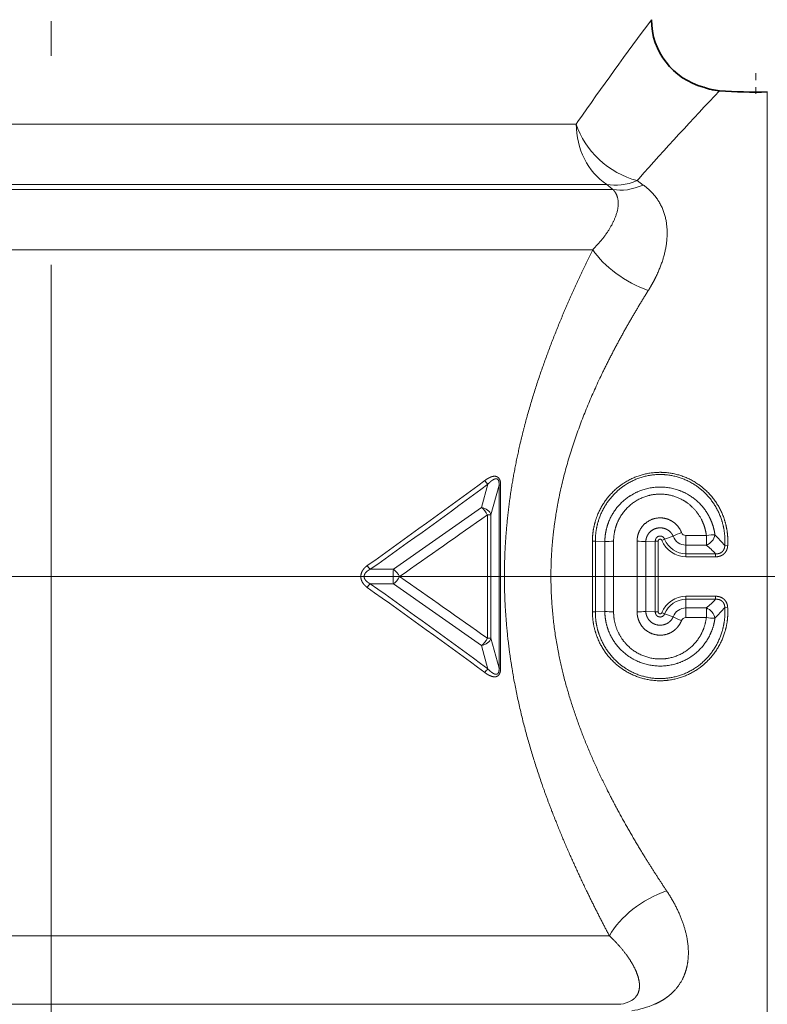
# Model space of a CAD drawing. Extents: x 6 to 204, y 6 to 291.
# Drawn here: x 103 to 114, y 153 to 168 of the extents above; entities that cross this region are included whole.
import ezdxf
from ezdxf.enums import TextEntityAlignment as Align

# ---------------------------------------------------------------- set-up
doc = ezdxf.new("R2010")
doc.units = 0
doc.linetypes.add('DASHDOT', pattern=[18.5, 12, -3, 0.5, -3])
doc.layers.get('0').update_dxf_attribs({"lineweight": 13})
doc.styles.get("Standard").update_dxf_attribs({"font": 'isocp.shx'})
doc.dimstyles.get("Standard").update_dxf_attribs({"dimtxt": 2.5, "dimasz": 2.5, "dimexe": 1.25, "dimexo": 0.625, "dimtad": 1, "dimcen": 2.5, "dimadec": 0, "dimazin": 0, "dimtfac": 1, "dimtmove": 0, "dimatfit": 0, "dimfxl": 1, "dimarcsym": 0})

# ---------------------------------------------------------------- blocks, each defined once
blk = doc.blocks.new('*D35')
at = {"color": 7, "lineweight": 13}
for p, q in [((44.511906, 146.989919), (44.511906, 211.392181)), ((163.261914, 146.989921), (163.261914, 211.392181)), ((47.002393, 210.392181), (160.771428, 210.392181))]:
    blk.add_line(p, q, dxfattribs=at)
for points in [[(47.002393, 210.610069), (44.511906, 210.392181), (47.002393, 210.174293)], [(160.771428, 210.174293), (163.261914, 210.392181), (160.771428, 210.610069)]]:
    blk.add_lwpolyline(points, close=True, dxfattribs=at)
for points in [[(47.002393, 210.610069), (44.511906, 210.392181), (47.002393, 210.610069), (47.002393, 210.174293)], [(160.771428, 210.174293), (163.261914, 210.392181), (160.771428, 210.174293), (160.771428, 210.610069)]]:
    blk.add_solid(points, dxfattribs=at)
at = {"color": 7, "lineweight": 13, "width": 0.6}
blk.add_text('238', height=3, dxfattribs=at).set_placement((101.394835, 211.392181), (106.378986, 211.392181), align=Align.FIT)
blk = doc.blocks.new('BLOCK97')
at = {"color": 7, "lineweight": 13}
for p, q in [((20.58, -20.786), (20.58, 5.423)), ((15.138, 4.57), (15.09, 4.5)), ((-15.09, 4.5), (15.09, 4.5)), ((16.893, 2.936), (16.839, 2.875)), ((16.839, 2.875), (17.015, 2.749)), ((-16.143, 2.624), (16.143, 2.624)), ((-15.965, 2.768), (15.965, 2.768)), ((15.965, 2.768), (16.143, 2.624)), ((-15.563, 0.892), (15.563, 0.892)), ((12.552, -5.843), (12.365, -6.516)), ((12.871, -5.871), (12.637, -6.727)), ((12.871, -5.871), (12.917, -5.871)), ((12.871, -11.129), (12.871, -5.871)), ((12.917, -11.129), (12.917, -5.871)), ((12.365, -6.516), (9.837, -8.29)), ((12.535, -6.727), (12.637, -6.727)), ((12.535, -10.273), (12.535, -6.727)), ((12.637, -10.273), (12.637, -6.727)), ((17.876, -7.343), (17.629, -7.429)), ((18.242, -7.321), (18.242, -7.597)), ((18.242, -7.321), (18.828, -7.321)), ((18.828, -7.321), (18.828, -7.597)), ((15.555, -7.487), (15.639, -7.484)), ((15.911, -7.496), (15.639, -7.484)), ((15.911, -7.496), (15.911, -9.504)), ((16.163, -7.486), (16.163, -9.514)), ((16.837, -9.514), (16.837, -7.486)), ((17.089, -7.496), (17.361, -7.484)), ((17.089, -9.504), (17.089, -7.496)), ((17.445, -7.487), (17.361, -7.484)), ((17.55, -7.464), (17.629, -7.429)), ((18.242, -7.597), (18.242, -7.845)), ((18.242, -7.597), (18.828, -7.597)), ((19.44, -7.62), (19.357, -7.611)), ((18.242, -7.933), (18.242, -7.845)), ((19.095, -7.845), (18.242, -7.845)), ((19.095, -7.933), (19.095, -7.845)), ((19.095, -7.933), (18.242, -7.933)), ((9.837, -8.29), (9.172, -8.291)), ((9.837, -8.71), (9.172, -8.709)), ((12.365, -10.484), (9.837, -8.71)), ((19.095, -9.067), (18.242, -9.067)), ((18.242, -9.067), (18.242, -9.155)), ((19.095, -9.155), (18.242, -9.155)), ((18.242, -9.403), (18.242, -9.155)), ((19.095, -9.067), (19.095, -9.155)), ((15.555, -9.513), (15.639, -9.516)), ((15.911, -9.504), (15.639, -9.516)), ((17.089, -9.504), (17.361, -9.516)), ((17.445, -9.513), (17.361, -9.516)), ((17.55, -9.536), (17.629, -9.571)), ((17.876, -9.657), (17.629, -9.571)), ((18.242, -9.403), (18.828, -9.403)), ((18.242, -9.679), (18.242, -9.403)), ((18.828, -9.679), (18.828, -9.403)), ((19.44, -9.38), (19.357, -9.389)), ((18.242, -9.679), (18.828, -9.679)), ((12.535, -10.273), (12.637, -10.273)), ((12.871, -11.129), (12.637, -10.273)), ((12.552, -11.157), (12.365, -10.484)), ((12.871, -11.129), (12.917, -11.129)), ((16.041, -18.822), (-16.041, -18.822)), ((15.662, -20.791), (-16.367, -20.791)), ((16.367, -20.791), (15.662, -20.791)), ((20.58, -20.786), (20.58, -22.5))]:
    blk.add_line(p, q, dxfattribs=at)
for centre, radius, start, end in [((103.79, -57.122), 108.005, 143.25027, 145.16629), ((90.536, -62.421), 98.463, 136.41803, 138.4109), ((-108.359, 157.685), 203.239, 305.29994, 306.47705), ((-91.843, 134.875), 175.215, 305.20601, 306.57061), ((12.703, -5.634), 0.259, 203.7414, 234.2407), ((-394.868, 569.961), 706.078, 304.9893, 305.239382), ((19.004, -9.507), 2.44, 111.3909, 117.529), ((18.241, -7.208), 0.389, 200.3344, 270.0746), ((18.242, -7.183), 0.138, 201.6275, 269.8502), ((18.681, -7.222), 0.403, 291.4064, 348.619), ((15.761, -10.592), 4.67, 39.6554, 44.7922), ((-386.515, -8.5), 402.071, 359.8557, 0.1443), ((-364.397, -8.5), 380.037, 359.8468, 0.1532), ((16.136, -10.245), 2.758, 89.4536, 94.6808), ((16.864, -10.245), 2.758, 85.3192, 90.5464), ((397.353, -8.5), 379.993, 179.84679, 180.15321), ((419.498, -8.5), 402.054, 179.85569, 180.14431), ((18.243, -7.187), 0.746, 201.748, 269.8714), ((18.245, -7.183), 0.662, 201.7494, 269.7152), ((16.42, -10.452), 3.735, 44.2665, 49.868), ((9.386, -8.023), 0.343, 208.3775, 231.3612), ((11.849, -8.5), 2.024, 174.034, 185.966), ((9.441, -8.8), 0.646, 27.6618, 52.2229), ((9.386, -8.977), 0.343, 128.6386, 151.6224), ((-91.832, -151.859), 175.195, 53.42934, 54.7941), ((-394.793, -586.855), 705.948, 54.760608, 55.010735), ((-108.686, -175.158), 203.813, 53.52809, 54.70188), ((18.243, -9.813), 0.746, 90.1286, 158.252), ((18.245, -9.817), 0.662, 90.2848, 158.2506), ((16.42, -6.548), 3.735, 310.1319, 315.7332), ((16.136, -6.755), 2.758, 265.3192, 270.5464), ((16.864, -6.755), 2.758, 269.4536, 274.6808), ((18.241, -9.792), 0.389, 89.9254, 159.6656), ((18.681, -9.778), 0.403, 11.3815, 68.594), ((15.758, -6.406), 4.674, 315.209, 320.3421), ((19.004, -7.493), 2.44, 242.471, 248.6091), ((18.242, -9.817), 0.138, 90.1498, 158.3725), ((19.144, -7.324), 2.376, 262.3453, 268.342), ((12.052, -10.061), 0.527, 306.4253, 336.261), ((12.703, -11.366), 0.259, 125.7592, 156.2586), ((16.231, -19.897), 0.904, 278.6804, 299.7123), ((16.279, -18.31), 2.698, 278.6618, 293.4123)]:
    blk.add_arc(centre, radius, start, end, dxfattribs=at)
at = {"color": 7, "lineweight": 35}
for centre, radius, start, end in [((19.25, 7.5), 2, 180, 255.5225), ((19.33, 7.037), 1.584, 248.5608, 265.6767), ((19.327, 7.023), 1.569, 255.4773, 265.7341), ((20.25, 19.384), 13.965, 265.729, 271.3517), ((20.25, 19.384), 13.965, 265.729, 271.3517)]:
    blk.add_arc(centre, radius, start, end, dxfattribs=at)
at = {"color": 7, "lineweight": 13}
for centre, major_axis, ratio, start_param, end_param in [((16.839, 4.5), (-1.583, 1.222), 0.740923, 0.805938, 2.090369), ((16.839, 4.5), (0, -2), 0.87477, 4.712389, 5.759587), ((16.839, 4.5), (-1.275, -1.541), 0.664306, 0.330085, 0.894542), ((17.015, 4.356), (-1.262, -1.552), 0.648364, 0.326584, 0.897811), ((17.16, 0.892), (1.754, -0.96), 0.536653, 3.936816, 4.998067), ((12.347, -6.727), (0.289, -0.079), 0.701058, 0.371429, 1.700582), ((12.347, -6.727), (0.175, -0.244), 0.543849, 1.198636, 2.139476), ((18.828, -7.345), (-0.298, -0.037), 0.080153, 3.719654, 4.702502), ((9.864, -8.5), (0.174, 0.244), 0.424079, 4.037528, 5.005243), ((12.347, -10.273), (0.289, 0.079), 0.701058, 4.582603, 5.911757), ((17.686, -18.822), (1.727, 1.008), 0.589185, 1.239603, 2.360941)]:
    blk.add_ellipse(centre, major_axis=major_axis, ratio=ratio, start_param=start_param, end_param=end_param, dxfattribs=at)
for points, knots in [([(16.143, 2.624), (16.215, 2.549), (16.264, 2.464), (16.291, 2.371), (16.323, 2.042), (16.178, 1.669), (16.02, 1.404), (15.812, 1.142), (15.563, 0.892)], [0, 0, 0, 0, 0, 0, 1.735338, 1.735338, 1.735338, 5.897899, 5.897899, 5.897899, 5.897899, 5.897899, 5.897899]), ([(17.015, 2.749), (17.195, 2.621), (17.346, 2.473), (17.464, 2.308), (17.695, 1.849), (17.737, 1.334), (17.703, 1.007), (17.583, 0.547), (17.376, 0.098), (17.31, -0.031), (17.238, -0.157), (17.16, -0.282)], [0, 0, 0, 0, 0, 0, 1.965149, 1.965149, 1.965149, 5.177575, 5.177575, 5.177575, 6.480571, 6.480571, 6.480571, 6.480571, 6.480571, 6.480571]), ([(15.563, 0.892), (15.23, 0.221), (14.906, -0.475), (14.594, -1.198), (14.057, -2.58), (13.621, -4.039), (13.445, -4.731), (13.198, -5.961), (13.063, -7.22), (13.029, -7.764), (13.001, -9.098), (13.113, -10.426), (13.228, -11.204), (13.552, -12.792), (14.026, -14.305), (14.305, -15.071), (14.807, -16.309), (15.355, -17.479), (15.581, -17.938), (15.81, -18.386), (16.041, -18.822)], [0, 0, 0, 0, 0, 0, 7.028082, 7.028082, 7.028082, 13.069116, 13.069116, 13.069116, 17.59023, 17.59023, 17.59023, 24.146024, 24.146024, 24.146024, 31.239507, 31.239507, 31.239507, 36.010532, 36.010532, 36.010532, 36.010532, 36.010532, 36.010532]), ([(17.16, -0.282), (16.669, -1.066), (16.194, -1.891), (15.747, -2.761), (14.981, -4.52), (14.502, -6.414), (14.358, -7.356), (14.298, -8.978), (14.527, -10.575), (14.669, -11.221), (15.052, -12.565), (15.58, -13.838), (15.891, -14.493), (16.429, -15.514), (17.006, -16.478), (17.23, -16.838), (17.458, -17.189), (17.686, -17.532)], [0, 0, 0, 0, 0, 0, 9.187042, 9.187042, 9.187042, 17.820481, 17.820481, 17.820481, 23.841533, 23.841533, 23.841533, 30.632557, 30.632557, 30.632557, 34.838506, 34.838506, 34.838506, 34.838506, 34.838506, 34.838506]), ([(12.917, -5.871), (12.917, -5.841), (12.915, -5.81), (12.911, -5.778), (12.898, -5.724), (12.869, -5.676), (12.853, -5.658), (12.816, -5.63), (12.776, -5.619), (12.755, -5.617), (12.688, -5.619), (12.626, -5.641), (12.586, -5.66), (12.538, -5.688), (12.491, -5.719), (12.483, -5.725), (12.475, -5.732), (12.466, -5.738)], [0, 0, 0, 0, 0, 0, 0.260809, 0.260809, 0.260809, 0.440744, 0.440744, 0.440744, 0.649571, 0.649571, 0.649571, 1.132726, 1.132726, 1.132726, 1.24287, 1.24287, 1.24287, 1.24287, 1.24287, 1.24287]), ([(19.44, -7.62), (19.458, -7.366), (19.435, -7.109), (19.371, -6.858), (19.166, -6.385), (18.823, -6), (18.621, -5.837), (18.17, -5.581), (17.659, -5.486), (17.398, -5.482), (16.885, -5.563), (16.426, -5.805), (16.219, -5.963), (15.876, -6.327), (15.66, -6.777), (15.589, -7.009), (15.554, -7.248), (15.555, -7.487)], [0, 0, 0, 0, 0, 0, 2.271324, 2.271324, 2.271324, 4.55054, 4.55054, 4.55054, 6.834849, 6.834849, 6.834849, 9.116812, 9.116812, 9.116812, 11.249114, 11.249114, 11.249114, 11.249114, 11.249114, 11.249114]), ([(19.357, -7.611), (19.374, -7.367), (19.353, -7.12), (19.292, -6.879), (19.098, -6.423), (18.771, -6.05), (18.578, -5.891), (18.146, -5.643), (17.655, -5.549), (17.404, -5.545), (16.91, -5.623), (16.47, -5.858), (16.272, -6.011), (15.943, -6.363), (15.738, -6.799), (15.671, -7.023), (15.637, -7.253), (15.639, -7.484)], [0, 0, 0, 0, 0, 0, 2.242915, 2.242915, 2.242915, 4.494072, 4.494072, 4.494072, 6.750479, 6.750479, 6.750479, 9.004619, 9.004619, 9.004619, 11.117534, 11.117534, 11.117534, 11.117534, 11.117534, 11.117534]), ([(12.871, -5.871), (12.873, -5.846), (12.873, -5.821), (12.871, -5.795), (12.864, -5.756), (12.847, -5.723), (12.839, -5.712), (12.813, -5.691), (12.782, -5.688), (12.763, -5.692), (12.704, -5.711), (12.651, -5.75), (12.618, -5.777), (12.585, -5.809), (12.552, -5.843)], [0, 0, 0, 0, 0, 0, 0.244004, 0.244004, 0.244004, 0.378437, 0.378437, 0.378437, 0.620964, 0.620964, 0.620964, 1.177981, 1.177981, 1.177981, 1.177981, 1.177981, 1.177981]), ([(15.911, -7.496), (15.913, -7.302), (15.944, -7.109), (16.005, -6.923), (16.225, -6.488), (16.594, -6.162), (16.856, -6.021), (17.424, -5.865), (18.005, -5.968), (18.278, -6.085), (18.667, -6.37), (18.924, -6.771), (19, -6.94), (19.051, -7.119), (19.075, -7.301)], [0, 0, 0, 0, 0, 0, 1.813339, 1.813339, 1.813339, 4.533131, 4.533131, 4.533131, 7.251593, 7.251593, 7.251593, 8.975578, 8.975578, 8.975578, 8.975578, 8.975578, 8.975578]), ([(16.163, -7.486), (16.162, -7.24), (16.218, -6.994), (16.328, -6.765), (16.644, -6.372), (17.099, -6.157), (17.349, -6.104), (17.77, -6.118), (18.149, -6.284), (18.29, -6.373), (18.533, -6.588), (18.704, -6.864), (18.767, -7.01), (18.809, -7.164), (18.828, -7.321)], [0, 0, 0, 0, 0, 0, 2.606739, 2.606739, 2.606739, 5.218078, 5.218078, 5.218078, 6.958435, 6.958435, 6.958435, 8.628467, 8.628467, 8.628467, 8.628467, 8.628467, 8.628467]), ([(16.837, -7.486), (16.837, -7.375), (16.86, -7.263), (16.906, -7.158), (17.038, -6.973), (17.233, -6.856), (17.341, -6.819), (17.567, -6.794), (17.784, -6.863), (17.883, -6.921), (17.993, -7.02), (18.071, -7.143), (18.087, -7.172), (18.101, -7.203), (18.114, -7.234)], [0, 0, 0, 0, 0, 0, 0.984571, 0.984571, 0.984571, 1.970376, 1.970376, 1.970376, 2.956038, 2.956038, 2.956038, 3.252735, 3.252735, 3.252735, 3.252735, 3.252735, 3.252735]), ([(17.089, -7.496), (17.091, -7.405), (17.119, -7.315), (17.172, -7.237), (17.312, -7.119), (17.491, -7.087), (17.582, -7.094), (17.709, -7.141), (17.807, -7.231), (17.835, -7.265), (17.858, -7.303), (17.876, -7.343)], [0, 0, 0, 0, 0, 0, 1.168767, 1.168767, 1.168767, 2.331822, 2.331822, 2.331822, 2.901593, 2.901593, 2.901593, 2.901593, 2.901593, 2.901593]), ([(17.629, -7.429), (17.61, -7.376), (17.565, -7.333), (17.502, -7.318), (17.419, -7.345), (17.374, -7.413), (17.365, -7.436), (17.361, -7.46), (17.361, -7.484)], [0, 0, 0, 0, 0, 0, 1.406175, 1.406175, 1.406175, 2.004058, 2.004058, 2.004058, 2.004058, 2.004058, 2.004058]), ([(17.55, -7.464), (17.54, -7.439), (17.518, -7.422), (17.491, -7.421), (17.461, -7.436), (17.448, -7.467), (17.446, -7.473), (17.445, -7.48), (17.445, -7.487)], [0, 0, 0, 0, 0, 0, 1.538224, 1.538224, 1.538224, 1.931478, 1.931478, 1.931478, 1.931478, 1.931478, 1.931478]), ([(19.095, -7.845), (19.133, -7.848), (19.173, -7.846), (19.213, -7.837), (19.279, -7.803), (19.325, -7.744), (19.34, -7.713), (19.352, -7.674), (19.356, -7.635), (19.356, -7.627), (19.357, -7.619), (19.357, -7.611)], [0, 0, 0, 0, 0, 0, 0.3730904, 0.3730904, 0.3730904, 0.6734955, 0.6734955, 0.6734955, 0.7466929, 0.7466929, 0.7466929, 0.7466929, 0.7466929, 0.7466929]), ([(19.095, -7.933), (19.134, -7.933), (19.173, -7.929), (19.213, -7.92), (19.281, -7.892), (19.34, -7.846), (19.363, -7.822), (19.401, -7.77), (19.425, -7.711), (19.433, -7.68), (19.438, -7.65), (19.44, -7.62)], [0, 0, 0, 0, 0, 0, 0.3226603, 0.3226603, 0.3226603, 0.5719693, 0.5719693, 0.5719693, 0.8161597, 0.8161597, 0.8161597, 0.8161597, 0.8161597, 0.8161597]), ([(9.084, -8.814), (9.056, -8.794), (9.029, -8.771), (9.002, -8.746), (8.968, -8.705), (8.938, -8.653), (8.931, -8.639), (8.917, -8.607), (8.907, -8.571), (8.902, -8.551), (8.897, -8.507), (8.9, -8.463), (8.904, -8.44), (8.923, -8.365), (8.958, -8.307), (8.986, -8.273), (9.022, -8.236), (9.059, -8.205), (9.067, -8.199), (9.076, -8.192), (9.084, -8.186)], [0, 0, 0, 0, 0, 0, 0.41186, 0.41186, 0.41186, 0.556848, 0.556848, 0.556848, 0.712771, 0.712771, 0.712771, 0.883379, 0.883379, 0.883379, 1.322354, 1.322354, 1.322354, 1.447968, 1.447968, 1.447968, 1.447968, 1.447968, 1.447968]), ([(9.172, -8.709), (9.145, -8.696), (9.119, -8.681), (9.094, -8.664), (9.054, -8.633), (9.021, -8.589), (9.009, -8.571), (8.993, -8.531), (8.992, -8.486), (8.996, -8.466), (9.012, -8.422), (9.037, -8.388), (9.053, -8.371), (9.086, -8.342), (9.12, -8.319), (9.137, -8.309), (9.155, -8.299), (9.172, -8.291)], [0, 0, 0, 0, 0, 0, 0.400148, 0.400148, 0.400148, 0.628242, 0.628242, 0.628242, 0.820692, 0.820692, 0.820692, 1.097181, 1.097181, 1.097181, 1.359044, 1.359044, 1.359044, 1.359044, 1.359044, 1.359044]), ([(19.095, -9.067), (19.134, -9.067), (19.173, -9.071), (19.213, -9.08), (19.281, -9.108), (19.34, -9.154), (19.363, -9.178), (19.401, -9.23), (19.425, -9.289), (19.433, -9.32), (19.438, -9.35), (19.44, -9.38)], [0, 0, 0, 0, 0, 0, 0.3226322, 0.3226322, 0.3226322, 0.571933, 0.571933, 0.571933, 0.8161155, 0.8161155, 0.8161155, 0.8161155, 0.8161155, 0.8161155]), ([(19.095, -9.155), (19.133, -9.152), (19.173, -9.154), (19.213, -9.163), (19.279, -9.197), (19.325, -9.256), (19.34, -9.287), (19.352, -9.326), (19.356, -9.365), (19.356, -9.373), (19.357, -9.381), (19.357, -9.389)], [0, 0, 0, 0, 0, 0, 0.3730056, 0.3730056, 0.3730056, 0.6734026, 0.6734026, 0.6734026, 0.7465963, 0.7465963, 0.7465963, 0.7465963, 0.7465963, 0.7465963]), ([(15.555, -9.513), (15.554, -9.767), (15.594, -10.022), (15.675, -10.268), (15.911, -10.726), (16.279, -11.087), (16.491, -11.237), (16.959, -11.461), (17.475, -11.52), (17.736, -11.506), (18.243, -11.39), (18.683, -11.117), (18.879, -10.946), (19.197, -10.56), (19.382, -10.096), (19.438, -9.86), (19.457, -9.619), (19.44, -9.38)], [0, 0, 0, 0, 0, 0, 2.27026, 2.27026, 2.27026, 4.549369, 4.549369, 4.549369, 6.834353, 6.834353, 6.834353, 9.115658, 9.115658, 9.115658, 11.248187, 11.248187, 11.248187, 11.248187, 11.248187, 11.248187]), ([(15.639, -9.516), (15.637, -9.761), (15.675, -10.006), (15.751, -10.243), (15.975, -10.685), (16.326, -11.035), (16.529, -11.181), (16.978, -11.399), (17.474, -11.457), (17.725, -11.444), (18.212, -11.331), (18.635, -11.067), (18.822, -10.901), (19.126, -10.527), (19.302, -10.079), (19.355, -9.851), (19.373, -9.619), (19.357, -9.389)], [0, 0, 0, 0, 0, 0, 2.241845, 2.241845, 2.241845, 4.492986, 4.492986, 4.492986, 6.750035, 6.750035, 6.750035, 9.003504, 9.003504, 9.003504, 11.11642, 11.11642, 11.11642, 11.11642, 11.11642, 11.11642]), ([(19.075, -9.699), (19.05, -9.89), (18.995, -10.078), (18.912, -10.255), (18.64, -10.658), (18.236, -10.937), (17.959, -11.046), (17.376, -11.132), (16.812, -10.96), (16.554, -10.811), (16.203, -10.481), (15.996, -10.05), (15.941, -9.872), (15.913, -9.688), (15.911, -9.504)], [0, 0, 0, 0, 0, 0, 1.812102, 1.812102, 1.812102, 4.531102, 4.531102, 4.531102, 7.24918, 7.24918, 7.24918, 8.975161, 8.975161, 8.975161, 8.975161, 8.975161, 8.975161]), ([(18.828, -9.679), (18.798, -9.924), (18.714, -10.161), (18.577, -10.375), (18.215, -10.726), (17.736, -10.883), (17.482, -10.904), (16.983, -10.825), (16.57, -10.536), (16.401, -10.346), (16.244, -10.057), (16.178, -9.74), (16.168, -9.665), (16.163, -9.589), (16.163, -9.514)], [0, 0, 0, 0, 0, 0, 2.606023, 2.606023, 2.606023, 5.21781, 5.21781, 5.21781, 7.828578, 7.828578, 7.828578, 8.628878, 8.628878, 8.628878, 8.628878, 8.628878, 8.628878]), ([(18.114, -9.766), (18.073, -9.869), (18.01, -9.964), (17.929, -10.045), (17.737, -10.166), (17.512, -10.2), (17.398, -10.192), (17.18, -10.128), (17.005, -9.982), (16.935, -9.891), (16.871, -9.758), (16.844, -9.615), (16.84, -9.581), (16.837, -9.547), (16.837, -9.514)], [0, 0, 0, 0, 0, 0, 0.984032, 0.984032, 0.984032, 1.969746, 1.969746, 1.969746, 2.955627, 2.955627, 2.955627, 3.252713, 3.252713, 3.252713, 3.252713, 3.252713, 3.252713]), ([(17.876, -9.657), (17.84, -9.739), (17.781, -9.81), (17.704, -9.862), (17.532, -9.921), (17.355, -9.888), (17.271, -9.848), (17.169, -9.758), (17.111, -9.636), (17.097, -9.593), (17.09, -9.548), (17.089, -9.504)], [0, 0, 0, 0, 0, 0, 1.165773, 1.165773, 1.165773, 2.32998, 2.32998, 2.32998, 2.901571, 2.901571, 2.901571, 2.901571, 2.901571, 2.901571]), ([(17.361, -9.516), (17.36, -9.572), (17.385, -9.63), (17.438, -9.668), (17.525, -9.676), (17.591, -9.632), (17.608, -9.614), (17.621, -9.594), (17.629, -9.571)], [0, 0, 0, 0, 0, 0, 1.404311, 1.404311, 1.404311, 2.001904, 2.001904, 2.001904, 2.001904, 2.001904, 2.001904]), ([(17.445, -9.513), (17.445, -9.53), (17.451, -9.547), (17.463, -9.56), (17.489, -9.576), (17.519, -9.571), (17.533, -9.564), (17.544, -9.552), (17.55, -9.536)], [0, 0, 0, 0, 0, 0, 0.987633, 0.987633, 0.987633, 1.969511, 1.969511, 1.969511, 1.969511, 1.969511, 1.969511]), ([(12.917, -11.129), (12.917, -11.159), (12.915, -11.19), (12.911, -11.222), (12.898, -11.276), (12.869, -11.324), (12.853, -11.342), (12.816, -11.37), (12.776, -11.381), (12.755, -11.383), (12.676, -11.381), (12.605, -11.351), (12.559, -11.326), (12.512, -11.296), (12.466, -11.262)], [0, 0, 0, 0, 0, 0, 0.26084, 0.26084, 0.26084, 0.440752, 0.440752, 0.440752, 0.649583, 0.649583, 0.649583, 1.246948, 1.246948, 1.246948, 1.246948, 1.246948, 1.246948]), ([(12.871, -11.129), (12.873, -11.154), (12.873, -11.179), (12.871, -11.205), (12.864, -11.244), (12.847, -11.277), (12.839, -11.288), (12.813, -11.309), (12.782, -11.312), (12.763, -11.308), (12.704, -11.289), (12.651, -11.25), (12.618, -11.223), (12.585, -11.191), (12.552, -11.157)], [0, 0, 0, 0, 0, 0, 0.24402, 0.24402, 0.24402, 0.378436, 0.378436, 0.378436, 0.620939, 0.620939, 0.620939, 1.17765, 1.17765, 1.17765, 1.17765, 1.17765, 1.17765]), ([(18.308, -19.427), (18.295, -19.657), (18.247, -19.879), (18.161, -20.089), (17.974, -20.37), (17.684, -20.604), (17.583, -20.671), (17.472, -20.732), (17.352, -20.786)], [0, 0, 0, 0, 0, 0, 2.593483, 2.593483, 2.593483, 3.760765, 3.760765, 3.760765, 3.760765, 3.760765, 3.760765]), ([(16.833, -19.905), (16.882, -20.036), (16.913, -20.161), (16.922, -20.281), (16.9, -20.44), (16.807, -20.576), (16.773, -20.615), (16.73, -20.65), (16.679, -20.682)], [0, 0, 0, 0, 0, 0, 2.408216, 2.408216, 2.408216, 3.434528, 3.434528, 3.434528, 3.434528, 3.434528, 3.434528])]:
    blk.add_open_spline(points, degree=5, knots=knots, dxfattribs=at)
for points in [[(17.686, -17.532), (17.934, -17.904), (18.131, -18.29), (18.266, -18.679), (18.33, -19.064), (18.308, -19.427)], [(16.041, -18.822), (16.269, -19.037), (16.467, -19.259), (16.629, -19.481), (16.755, -19.699), (16.833, -19.905)]]:
    blk.add_open_spline(points, degree=5, dxfattribs=at)

msp = doc.modelspace()

# ---------------------------------------------------------------- linework, layer by layer
at = {"color": 7, "linetype": 'DASHDOT', "lineweight": 13}
for p, q in [((103.88691, 115.114845), (103.88691, 191.710201)), ((104.656967, 159.6352), (63.821286, 159.6352)), ((103.635648, 159.6352), (143.528363, 159.6352))]:
    msp.add_line(p, q, dxfattribs=at)
at = {"color": 7, "linetype": 'DASHDOT', "lineweight": 13, "ltscale": 0.007394}
msp.add_line((114.01191, 166.865768), (114.01191, 166.570014), dxfattribs=at)
at = {"color": 7, "linetype": 'DASHDOT', "lineweight": 13, "ltscale": 0.122291}
msp.add_line((115.444546, 159.6352), (110.552918, 159.6352), dxfattribs=at)

# ---------------------------------------------------------------- block references
at = {"lineweight": 0, "xscale": 0.5, "yscale": 0.5, "zscale": 0.5}
msp.add_blockref('BLOCK97', (103.88691, 163.8852), dxfattribs=at)

# ---------------------------------------------------------------- dimensions: what is measured, and where the dimension line sits
at = {"color": 0, "lineweight": 0}
dim = msp.add_linear_dim(base=(44.511907, 210.392181), p1=(163.261914, 146.989921), p2=(44.511907, 146.989919), angle=179.999046, dimstyle='STANDARD', override={"dimlfac": 2}, dxfattribs=at)
dim.commit()
dim.dimension.update_dxf_attribs({"geometry": '*D35', "text_midpoint": (103.88691, 210.392181), "dimtype": 160, "oblique_angle": 89.999523})

doc.saveas('drawing.dxf')
